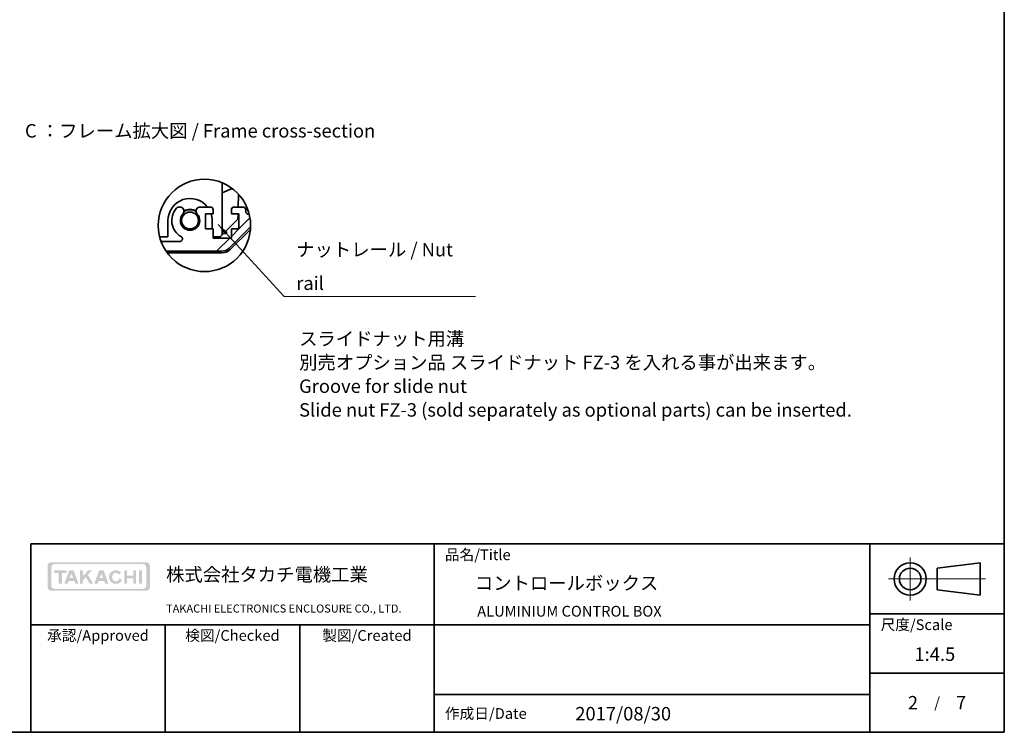
# Model space of a CAD drawing. Units: millimetres. Extents: x 58 to 8134, y 30 to 1297.
# Drawn here: x 2568 to 3391, y 32 to 628 of the extents above; entities that cross this region are included whole.
import ezdxf
from ezdxf.enums import TextEntityAlignment as Align

# ---------------------------------------------------------------- set-up
doc = ezdxf.new("R2010")
doc.units = ezdxf.units.MM
doc.header["$LTSCALE"] = 4
doc.linetypes.add('CHAIN', pattern=[0.35429999999999995, 0.2362, -0.0295, 0.0591, -0.0295])
for name, color, linetype, lineweight in [('Border (ISO)', 7, 'Continuous', 35), ('Detail Boundary (JIS)', 7, 'Continuous', 35), ('Hatch (ISO)', 1, 'Continuous', 18), ('Symbol (ISO)', 7, 'Continuous', 18), ('Title (ISO)', 7, 'Continuous', 35), ('Visible (ISO)', 7, 'Continuous', 35)]:
    doc.layers.add(name, color=color, linetype=linetype, lineweight=lineweight)
doc.styles.add('Note Text (TK)', font='txt')
doc.styles.add('文字スタイル67', font='arial.ttf')
doc.dimstyles.new('Default - Method 1b (TK)$7', dxfattribs={"dimscale": 4, "dimtxt": 2.5, "dimasz": 2.5, "dimexe": 1, "dimexo": 1.499999999999999, "dimgap": 1, "dimtad": 1, "dimtoh": 1, "dimrnd": 1e-08, "dimdsep": 46, "dimtxsty": 'Note Text (TK)', "dimcen": 0.09, "dimdle": 5, "dimclrd": 100, "dimclre": 100, "dimclrt": 7, "dimadec": 1, "dimazin": 1, "dimtfac": 1, "dimtmove": 0, "dimatfit": 3, "dimfxl": 1, "dimtolj": 1, "dimlwd": -1, "dimlwe": -1, "dimarcsym": 0})

# ---------------------------------------------------------------- blocks, each defined once
blk = doc.blocks.new('図面枠 tk図枠')
at = {"layer": 'Border (ISO)'}
for p in [(405.4999999999999, 289), (14.50000000000001, 8.000000000000007)]:
    blk.add_line(p, (405.4999999999999, 8.000000000000007), dxfattribs=at)
blk = doc.blocks.new('表題欄 tk表題欄')
at = {"layer": 'Hatch (ISO)'}
h = blk.add_hatch(color=256, dxfattribs=at)
edge = h.paths.add_edge_path(flags=0)
edge.add_arc((95.57537688673352, 236.2990653650367), 0.5958259999999996, 269.9999999999897, 360)
edge.add_line((96.17120288673351, 236.2990653650368), (96.17120288673348, 239.7107813650365))
edge.add_arc((95.5753768867335, 239.7107813650366), 0.5958259999999996, 0, 90.0000000000068)
edge.add_line((95.57537688673342, 240.3066073650366), (79.13710888673356, 240.3066073650366))
edge.add_arc((79.13710888673353, 239.7107813650366), 0.5958259999999996, 89.99999999999744, 180)
edge.add_line((78.54128288673353, 239.7107813650365), (78.54128288673331, 236.2990653650368))
edge.add_arc((79.13710888673332, 236.2990653650365), 0.5958259999999996, 180, 270.0000000000231)
edge.add_line((79.13710888673356, 235.7032393650365), (95.57537688673342, 235.7032393650367))
edge = h.paths.add_edge_path()
edge.add_line((77.83935088673357, 239.9556413650366), (77.83935088673357, 236.0542053650368))
edge.add_arc((78.54128288673346, 236.0542053650367), 0.7019319999998935, 180, 270.0000000000087)
edge.add_line((78.54128288673357, 235.3522733650368), (96.17120288673352, 235.3522733650368))
edge.add_arc((96.17120288673351, 236.0542053650367), 0.7019319999998921, 270, 360)
edge.add_line((96.8731348867334, 236.0542053650368), (96.87313488673352, 239.9556413650366))
edge.add_arc((96.1712028867336, 239.9556413650367), 0.7019319999998921, 0, 90.00000000000873)
edge.add_line((96.17120288673348, 240.6575733650367), (78.54128288673357, 240.6575733650366))
edge.add_arc((78.54128288673357, 239.9556413650366), 0.7019319999999984, 90, 180)
for points in [[(79.07181288673355, 239.1476033650369), (79.07181288673355, 238.6578833650367), (79.92066088673353, 238.6578833650367), (79.92066088673353, 236.6581933650368), (80.50832488673353, 236.6581933650368), (80.50832488673353, 238.6578833650367), (81.35717288673355, 238.6578833650367), (81.35717288673355, 239.1476033650369)], [(85.68407849525303, 236.6581933650368), (84.9434673993943, 237.8918698287545), (84.41792288673358, 237.3246628822781), (84.41792288673358, 236.6581933650368), (83.89555488673355, 236.6581933650368), (83.89555488673355, 239.1476033650369), (84.41792288673358, 239.1476033650369), (84.41792288673358, 238.0993979968839), (85.38913556809511, 239.1476033650369), (86.10696490847272, 239.1476033650369), (85.31925422435492, 238.2974470774499), (86.30334488673353, 236.6581933650368)], [(92.09142939614459, 239.1476033650369), (92.09142939614459, 236.6581933650368), (92.60971639614465, 236.6581933650368), (92.60971639614465, 237.6580383650368), (93.76872039614462, 237.6580383650368), (93.76872039614462, 236.6581933650368), (94.28700739614459, 236.6581933650368), (94.28700739614459, 239.1476033650369), (93.76872039614462, 239.1476033650369), (93.76872039614462, 238.1477583650367), (92.60971639614465, 238.1477583650367), (92.60971639614465, 239.1476033650369)], [(94.84202339614467, 239.1476033650369), (94.84202339614467, 236.6581933650368), (95.36439139614473, 236.6581933650368), (95.36439139614473, 239.1476033650369)]]:
    blk.add_hatch(color=256, dxfattribs=at).paths.add_polyline_path(points)
h = blk.add_hatch(color=256, dxfattribs=at)
h.paths.add_polyline_path([(82.59020695886475, 237.7110913650368), (81.95242681460243, 237.7110913650368), (82.27131688673356, 238.5794973650367)], flags=0)
h.paths.add_polyline_path([(82.77903014574996, 237.1968853650368), (81.76360362771717, 237.1968853650368), (81.56578886050404, 236.6581933650368), (80.94907288673355, 236.6581933650368), (81.86321688673357, 239.1476033650369), (82.67941688673353, 239.1476033650369), (83.59356088673351, 236.6581933650368), (82.97684491296302, 236.6581933650368)])
h = blk.add_hatch(color=256, dxfattribs=at)
h.paths.add_polyline_path([(87.52707281460246, 237.7110913650368), (88.16485295886469, 237.7110913650368), (87.84596288673359, 238.5794973650367)], flags=0)
h.paths.add_polyline_path([(87.14043486050403, 236.6581933650368), (87.3382496277172, 237.1968853650368), (88.35367614574989, 237.1968853650368), (88.551490912963, 236.6581933650368), (89.16820688673343, 236.6581933650368), (88.25406288673352, 239.1476033650369), (87.43786288673356, 239.1476033650369), (86.52371888673358, 236.6581933650368)])
h = blk.add_hatch(color=256, dxfattribs=at)
edge = h.paths.add_edge_path()
edge.add_arc((90.52309888673334, 237.9028983650369), 1.273272000000011, 38.55054079078439, 336.5820184016556)
edge.add_line((91.69149139614446, 237.3968543650369), (91.17255542714857, 237.6216113977801))
edge.add_ellipse((90.52309888673352, 237.9028983650369), major_axis=(0, -0.7998759999999119), ratio=0.8673469387756529, start_angle=128.5505407907963, end_angle=426.582018401653, ccw=False)
edge.add_line((91.09381514418376, 238.3576891122095), (91.51887237036831, 238.6964075050431))
at = {"layer": 'Title (ISO)'}
for p, q in [((74.70882392282105, 244.052739026017), (255.7088239228211, 244.052739026017)), ((74.70882392282105, 209.052739026017), (74.70882392282105, 244.052739026017)), ((149.7088239228211, 244.052739026017), (149.7088239228211, 209.052739026017)), ((230.7088239228211, 244.052739026017), (230.7088239228211, 209.052739026017)), ((255.7088239228211, 244.052739026017), (255.7088239228211, 209.052739026017)), ((243.2088239228211, 239.552739026017), (251.2088239228211, 240.5527390260171)), ((251.2088239228211, 234.552739026017), (251.2088239228211, 240.5527390260171)), ((243.2088239228211, 239.552739026017), (243.2088239228211, 235.552739026017)), ((243.2088239228211, 235.552739026017), (251.2088239228211, 234.552739026017)), ((230.7088239228211, 231.052739026017), (255.7088239228211, 231.052739026017)), ((74.70882392282105, 229.052739026017), (230.7088239228211, 229.052739026017)), ((99.70882392282108, 229.052739026017), (99.70882392282108, 209.052739026017)), ((124.708823922821, 229.052739026017), (124.708823922821, 209.052739026017)), ((230.7088239228211, 220.052739026017), (255.7088239228211, 220.052739026017)), ((149.7088239228211, 216.052739026017), (230.7088239228211, 216.052739026017)), ((255.7088239228211, 209.052739026017), (74.70882392282105, 209.052739026017))]:
    blk.add_line(p, q, dxfattribs=at)
at = {"layer": 'Title (ISO)', "color": 4, "linetype": 'CHAIN', "lineweight": 18, "ltscale": 8.889559745788574}
blk.add_line((238.2088239228211, 241.552739026017), (238.2088239228211, 233.552739026017), dxfattribs=at)
at = {"layer": 'Title (ISO)', "color": 4, "linetype": 'CHAIN', "lineweight": 18, "ltscale": 20.00163269042969}
blk.add_line((252.2088239228211, 237.552739026017), (234.2088239228211, 237.552739026017), dxfattribs=at)
at = {"layer": 'Title (ISO)'}
for radius in [3, 2]:
    blk.add_circle((238.2088239228211, 237.552739026017), radius, dxfattribs=at)
at = {"layer": 'Title (ISO)', "color": 1, "char_height": 2.000000029802322, "line_spacing_factor": 1.5, "style": 'Note Text (TK)'}
for s, insert, attachment_point in [('\\fＭＳ Ｐゴシック|b0|i0;\\H2.0000;品名/Title', (151.708823922821, 242.052739026017), 4), ('\\fＭＳ Ｐゴシック|b0|i0;\\H2.0000;尺度/Scale', (232.7088239228211, 229.052739026017), 4), ('\\fＭＳ Ｐゴシック|b0|i0;\\H2.0000;承認/Approved', (87.20882392282108, 227.052739026017), 5), ('\\fＭＳ Ｐゴシック|b0|i0;\\H2.0000;検図/Checked', (112.208823922821, 227.052739026017), 5), ('\\fＭＳ Ｐゴシック|b0|i0;\\H2.0000;製図/Created', (137.2088239228211, 227.052739026017), 5), ('\\fＭＳ Ｐゴシック|b0|i0;\\H2.0000;作成日/Date', (151.708823922821, 212.552739026017), 4)]:
    blk.add_mtext(s, dxfattribs=dict(at, insert=insert, attachment_point=attachment_point))
at = {"layer": 'Title (ISO)', "color": 7, "line_spacing_factor": 1.5, "style": 'Note Text (TK)'}
for s, insert, char_height, attachment_point in [('株式会社タカチ電機工業', (99.87313488673345, 238.052739026017), 2.5, 4), ('\\fArial|b0|i0;\\H1.4986;TAKACHI ELECTRONICS ENCLOSURE CO., LTD.', (99.87313488673342, 232.052739026017), 1.49859994649887, 4), ('\\fＭＳ Ｐゴシック|b0|i0;\\H2.0000;/', (243.2088239228211, 214.552739026017), 2.000000029802322, 5)]:
    blk.add_mtext(s, dxfattribs=dict(at, insert=insert, char_height=char_height, attachment_point=attachment_point))
at = {"layer": 'Title (ISO)', "color": 7}
for tag, p, height, style in [('<品名>_001', (157.2826875528348, 235.5328526211061), 2.5, 'Note Text (TK)'), ('<Title>_001', (157.7088239228211, 230.5513747487906), 2.000000029802322, '文字スタイル67'), ('<尺度>_001', (240.7514374899705, 222.302739026017), 2.5, 'Note Text (TK)'), ('<ページ_No.>_001', (238.0980284456275, 213.302739026017), 2.5, 'Note Text (TK)'), ('<総ページ数>_001', (246.7855284409709, 213.302739026017), 2.5, 'Note Text (TK)'), ('作成日_001', (175.5610963783169, 211.2601253517655), 2.5, 'Note Text (TK)')]:
    blk.add_attdef(tag, p, '', height=height, dxfattribs=dict(at, style=style))
at = {"layer": 'Title (ISO)', "color": 7, "style": 'Note Text (TK)'}
blk.add_attdef('<承認>', text='', height=2.5, dxfattribs=at).set_placement((87.20882392282108, 217.052739026017), align=Align.MIDDLE_CENTER)
blk = doc.blocks.new('2dTransSymbol1')
at = {"layer": 'Detail Boundary (JIS)'}
blk.add_circle((256.787918809633, 102.2056486187052), 8.583225495763902, dxfattribs=at)

msp = doc.modelspace()

# ---------------------------------------------------------------- hatches: boundary and pattern name
at = {"layer": 'Hatch (ISO)'}
h = msp.add_hatch(dxfattribs=at)
h.set_pattern_fill('ANSI31', color=256, scale=514.35, style=0)
h.set_pattern_definition([(45, (1566.749997891319, -3.999998859011157), (-45.46254661291258, 45.46254661291259), [])])
edge = h.paths.add_edge_path()
edge.add_ellipse((2722.295632534665, 455.9254199251621), major_axis=(37.41671016640605, 9.583472153856384), ratio=1, start_angle=344.0430533079652, end_angle=360)
edge.add_ellipse((2759.084441747177, 467.6695031944436), major_axis=(0.627900953895117, -2.160611115424958), ratio=1, start_angle=253.7954663392057, end_angle=359.99999999999795, ccw=False)
edge.add_line((2756.834441747177, 467.6695031944435), (2756.834441747177, 469.007392823882))
edge.add_ellipse((2754.584441747176, 469.007392823882), major_axis=(2.249999999999952, -4.82e-14), ratio=1, start_angle=1.2268e-12, end_angle=90.0000000000011)
edge.add_line((2754.584441747176, 471.2573928238819), (2747.159441747176, 471.257392823882))
edge.add_ellipse((2747.159441747176, 469.0073928238821), major_axis=(3.2e-15, 2.249999999999936), ratio=1, start_angle=8.18e-14, end_angle=90.00000000000126)
edge.add_line((2744.909441747177, 469.0073928238821), (2744.909441747177, 465.632392823882))
edge.add_line((2744.909441747177, 465.632392823882), (2751.209441747176, 465.632392823882))
edge.add_line((2751.209441747176, 465.632392823882), (2751.209441747176, 453.032392823882))
edge.add_line((2751.209441747176, 453.0323928238821), (2744.909441747176, 453.0323928238821))
edge.add_line((2744.909441747176, 453.0323928238821), (2744.909441747176, 445.3823928238821))
edge.add_line((2744.909441747176, 445.3823928238821), (2729.609441747176, 445.3823928238821))
edge.add_line((2729.609441747177, 445.3823928238821), (2729.609441747177, 453.0323928238821))
edge.add_line((2729.609441747177, 453.0323928238821), (2723.309441747177, 453.0323928238821))
edge.add_line((2723.309441747177, 453.0323928238821), (2723.309441747177, 465.6323928238821))
edge.add_line((2723.309441747177, 465.632392823882), (2729.609441747177, 465.632392823882))
edge.add_line((2729.609441747177, 465.632392823882), (2729.609441747177, 469.0073928238819))
edge.add_ellipse((2727.359441747177, 469.0073928238821), major_axis=(2.249999999999952, -5.32e-14), ratio=1, start_angle=0, end_angle=90.00000000000126)
edge.add_line((2727.359441747177, 471.2573928238821), (2717.786506587511, 471.2573928238821))
edge.add_ellipse((2718.943325795385, 467.8483212024148), major_axis=(-1.156819207873831, 3.409071621467329), ratio=1, start_angle=8.142e-13, end_angle=113.3358856282273)
edge.add_ellipse((2710.259441747176, 460.0073928238819), major_axis=(6.011919725682354, 5.428335031291986), ratio=1, start_angle=95.84042627878432, end_angle=360.00000000000074, ccw=False)
edge.add_ellipse((2701.575557698969, 467.8483212024148), major_axis=(2.6719643225255, -2.412593347240832), ratio=1, start_angle=0, end_angle=113.3358856282149)
edge.add_line((2702.732376906844, 471.2573928238819), (2700.418570134091, 471.2578889611167))
edge.add_ellipse((2701.575557698969, 467.848321202415), major_axis=(-1.156987564877769, 3.409567758701649), ratio=1, start_angle=0, end_angle=29.17631190700388)
edge.add_ellipse((2710.259441747176, 460.007392823882), major_axis=(-11.35623723349061, 10.25387284112847), ratio=1, start_angle=2.544e-13, end_angle=102.7592574982538)
edge.add_ellipse((2701.665613926121, 444.7062206449382), major_axis=(1.101239485893299, 1.960739188027365), ratio=1, start_angle=209.3205293623522, end_angle=360.00000000000125, ccw=False)
edge.add_line((2701.665613926121, 442.4573928238819), (2686.095281925874, 442.457392823882))
edge.add_ellipse((2722.29563253467, 455.9254199251631), major_axis=(-32.04174379085762, -21.56802710128101), ratio=1, start_angle=346.4618873781603, end_angle=360)
edge.add_line((2690.253888743811, 434.357392823882), (2736.681519685818, 434.357392823882))
edge.add_ellipse((2736.681519685819, 443.357392823882), major_axis=(-9.28e-14, -8.999999999999966), ratio=1, start_angle=8.18e-14, end_angle=45.00000000000019)
edge.add_line((2743.045480716498, 436.9934317932031), (2760.905262309349, 454.8532133860538))

# ---------------------------------------------------------------- linework, layer by layer
at = {"layer": 'Visible (ISO)'}
for p, q in [((2737.259441747179, 491.5335306873465), (2737.259441747179, 448.4036005879638)), ((2737.259441747179, 483.2942865610086), (2745.552639018024, 486.7631368904875)), ((2750.705518550749, 482.0927949320994), (2750.516385903427, 471.2573928238748)), ((2702.732376906843, 471.25739282388), (2700.41857013409, 471.2578889611148)), ((2727.359441747176, 471.2573928238801), (2717.78650658751, 471.2573928238801)), ((2754.584441747176, 471.25739282388), (2747.159441747176, 471.25739282388)), ((2723.309441747176, 453.0323928238799), (2723.309441747176, 465.63239282388)), ((2723.309441747176, 465.63239282388), (2729.609441747176, 465.63239282388)), ((2729.609441747176, 465.63239282388), (2729.609441747176, 469.00739282388)), ((2744.909441747176, 469.00739282388), (2744.909441747176, 465.63239282388)), ((2744.909441747176, 465.63239282388), (2751.209441747176, 465.63239282388)), ((2750.418201163206, 465.6323928238747), (2750.341875036905, 461.2596719766712)), ((2751.209441747176, 465.63239282388), (2751.209441747176, 453.0323928238799)), ((2756.834441747176, 467.6695031944413), (2756.834441747176, 469.0073928238799)), ((2691.809441747178, 460.0073928238785), (2691.809441747178, 446.5073928238785)), ((2728.709441747179, 453.0323928238746), (2728.709441747179, 460.0073928238784)), ((2750.341875036905, 461.2596719766712), (2735.329846707834, 446.5073928238786)), ((2743.045480716497, 436.9934317932011), (2760.905262309348, 454.8532133860518)), ((2691.809441747178, 446.5073928238785), (2684.836936565375, 446.5073928238785)), ((2729.609441747176, 453.0323928238799), (2723.309441747176, 453.0323928238799)), ((2729.609441747176, 445.3823928238801), (2729.609441747176, 453.0323928238799)), ((2735.329846707834, 446.5073928238784), (2729.609441747177, 446.5073928238784)), ((2744.909441747176, 445.3823928238801), (2729.609441747176, 445.3823928238801)), ((2760.775454012452, 452.5852886046432), (2743.479028692957, 435.588138781491)), ((2751.209441747176, 453.0323928238799), (2744.909441747176, 453.0323928238799)), ((2744.909441747176, 453.0323928238799), (2744.909441747176, 445.3823928238801)), ((2701.665613926119, 442.4573928238799), (2686.095281925874, 442.4573928238799)), ((2690.253888743811, 434.3573928238801), (2736.681519685818, 434.3573928238799)), ((2691.205164992586, 433.0073928238785), (2737.170845314258, 433.0073928238785))]:
    msp.add_line(p, q, dxfattribs=at)
msp.add_circle((2710.259441747178, 460.0073928238787), 7.067632500000019, dxfattribs=at)
for centre, radius, start, end in [((2710.259441747178, 460.0073928238785), 18.45000000000004, 37.57186931968007, 180), ((2710.259441747176, 460.0073928238798), 15.30052392388411, 137.9202131393925, 240.6794706376499), ((2701.575557698968, 467.848321202413), 3.600523923883793, 108.7439012323883, 137.9202131393925), ((2701.575557698968, 467.8483212024127), 3.599999999999981, 317.9202131393926, 71.25609876761126), ((2718.943325795384, 467.8483212024127), 3.599999999999961, 108.7439012323748, 222.0797868606073), ((2727.359441747176, 469.0073928238801), 2.249999999999952, 0, 90), ((2747.159441747176, 469.00739282388), 2.249999999999936, 90, 180), ((2754.584441747176, 469.00739282388), 2.249999999999952, 0, 90), ((2710.259441747176, 460.0073928238798), 8.100000000000016, 137.9202131393925, 42.07978686060779), ((2710.259441747178, 460.0073928238786), 9.000000000000012, 55.40515451664449, 124.5948454833859), ((2710.259441747178, 460.0073928238786), 9.449999999999934, 57.43867244143564, 122.5613275585803), ((2710.259441747182, 460.0073928238791), 18.44999999999642, 0, 17.75082718193091), ((2759.084441747177, 467.6695031944414), 2.25000000000006, 180, 286.2045336607905), ((2701.665613926119, 444.7062206449362), 2.248827821056278, 270, 60.67947063765011), ((2736.681519685818, 443.3573928238799), 8.999999999999966, 270, 314.9999999999953), ((2737.170845314258, 442.0073928238783), 8.99999999999989, 270, 314.4999999999959)]:
    msp.add_arc(centre, radius, start, end, dxfattribs=at)

# ---------------------------------------------------------------- block references
at = {"xscale": 4.5, "yscale": 4.5, "zscale": 4.5}
for name in ['図面枠 tk図枠', '2dTransSymbol1']:
    msp.add_blockref(name, (1566.749997891319, -3.999998859011157), dxfattribs=at)
ref = msp.add_blockref('表題欄 tk表題欄', (2240.810290238624, -908.7373244760877), dxfattribs=dict(xscale=4.5, yscale=4.5, zscale=4.5))
ref.add_attrib('<品名>_001', 'コントロールボックス', (2948.582384226381, 151.1605123188899), dxfattribs={"layer": 'Title (ISO)', "color": 7, "height": 11.25, "style": 'Note Text (TK)'})
ref.add_attrib('<尺度>_001', '1:4.5', (3316.336693587049, 91.69790359665066), dxfattribs={"layer": 'Title (ISO)', "color": 7, "height": 11.25, "style": 'Note Text (TK)'})
ref.add_attrib('作成日_001', '2017/08/30', (3032.561163417672, 41.93707657820765), dxfattribs={"layer": 'Title (ISO)', "color": 7, "height": 11.25, "style": 'Note Text (TK)'})
ref.add_attrib('<Title>_001', 'ALUMINIUM CONTROL BOX', (2950.49999789132, 128.7438618934698), dxfattribs={"layer": 'Title (ISO)', "color": 7, "height": 9.00000013411045, "style": '文字スタイル67'})
ref.add_attrib('<ページ_No.>_001', '2', (3310.813862025881, 51.10197931288521), dxfattribs={"layer": 'Title (ISO)', "color": 7, "height": 11.25, "style": 'Note Text (TK)'})
ref.add_attrib('<総ページ数>_001', '7', (3351.050419060151, 51.1250011409889), dxfattribs={"layer": 'Title (ISO)', "color": 7, "height": 11.25, "style": 'Note Text (TK)'})

# ---------------------------------------------------------------- texts
at = {"layer": 'Symbol (ISO)', "color": 7, "insert": (2572.165099061527, 525.8897451182698), "char_height": 11.25, "attachment_point": 7, "style": 'Note Text (TK)'}
msp.add_mtext('C ：フレーム拡大図 / Frame cross-section', dxfattribs=at)
at = {"layer": 'Symbol (ISO)', "color": 7, "char_height": 11.25, "style": 'Note Text (TK)'}
for s, insert, width, attachment_point, line_spacing_factor in [('{ナットレール / Nut rail}', (2799.104692360753, 398.4068366548795), 156.4473724365234, 7, 1.5), ('{スライドナット用溝\\P別売オプション品 スライドナット FZ-3 を入れる事が出来ます。\\PGroove for slide nut\\PSlide nut FZ-3 (sold separately as optional parts) can be inserted.}', (2801.503803793702, 329.9261539563175), 511.9365186234984, 4, 1.058181762695312)]:
    msp.add_mtext(s, dxfattribs=dict(at, insert=insert, width=width, attachment_point=attachment_point, line_spacing_factor=line_spacing_factor))

# ---------------------------------------------------------------- leaders
at = {"layer": 'Symbol (ISO)', "color": 100, "annotation_type": 0, "has_hookline": 1, "hookline_direction": 0, "text_width": 150.0852272727273}
msp.add_leader([(2733.846988727947, 456.5655112384734), (2789.104692360753, 396.5318366548794), (2799.104692360753, 396.5318366548794)], dimstyle='Default - Method 1b (TK)$7', override={"dimgap": 0, "dimtad": 1}, dxfattribs=at)

doc.saveas('drawing.dxf')
